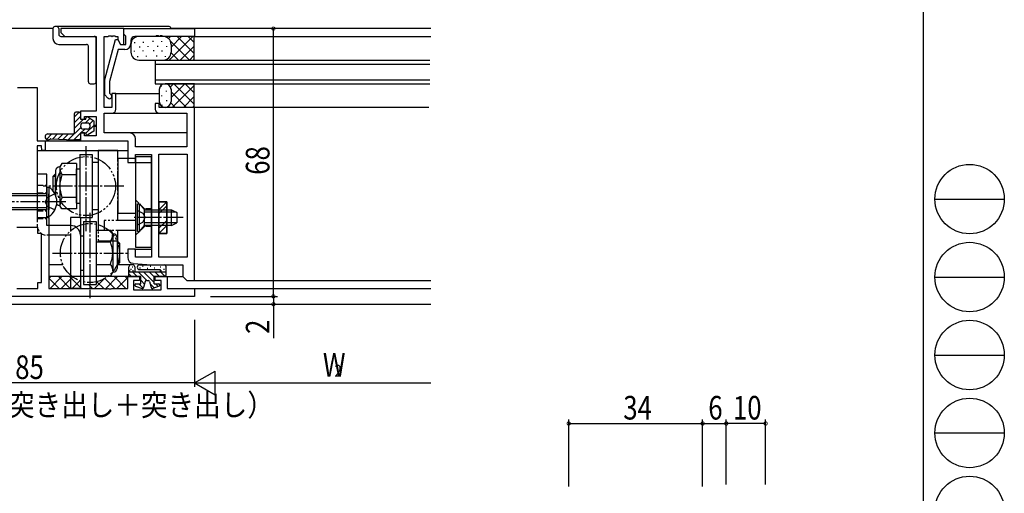
# Model space of a CAD drawing. Extents: x 0 to 793, y 0 to 564.
# Drawn here: x 543 to 793, y 149 to 269 of the extents above; entities that cross this region are included whole.
import ezdxf

# ---------------------------------------------------------------- set-up
doc = ezdxf.new("R2010")
doc.units = 0
for name, pattern in [('YCENTER_1', [13, 10, -1, 1, -1]), ('YDIVIDE_1', [15, 10, -1, 1, -1, 1, -1]), ('YHIDDEN_1', [4, 3, -1])]:
    doc.linetypes.add(name, pattern=pattern)
for name, color, linetype in [('USER1', 3, 'CONTINUOUS'), ('YKK_11', 7, 'CONTINUOUS'), ('YKK_12', 2, 'CONTINUOUS'), ('YKK_13', 4, 'CONTINUOUS'), ('YKK_D', 6, 'CONTINUOUS'), ('YKK_ZWAK', 7, 'CONTINUOUS')]:
    doc.layers.add(name, color=color, linetype=linetype)
doc.styles.get("Standard").update_dxf_attribs({"font": 'ROMANS.SHX', "bigfont": 'EXTFONT.SHX'})

# ---------------------------------------------------------------- blocks, each defined once
blk = doc.blocks.new('A201')
at = {"layer": 'YKK_ZWAK', "color": 254, "linetype": 'Continuous'}
blk.add_line((571, 410), (571, 35), dxfattribs=at)
at = {"layer": 'YKK_ZWAK', "color": 8, "linetype": 'Continuous'}
for p, q in [((573.13, 168.56), (585.73, 168.56)), ((573.13, 154.42), (585.73, 154.42)), ((573.13, 140.28), (585.73, 140.28)), ((573.13, 126.14), (585.73, 126.14))]:
    blk.add_line(p, q, dxfattribs=at)
for centre in [(579.43, 168.56), (579.43, 154.42), (579.43, 140.28), (579.43, 126.14), (579.43, 112)]:
    blk.add_circle(centre, 6.3, dxfattribs=at)

msp = doc.modelspace()

# ---------------------------------------------------------------- linework, layer by layer
at = {"layer": 'YKK_11', "color": 0, "linetype": 'ByBlock', "ltscale": 0.5}
for p, q in [((569.8, 266.69), (553.8, 266.69)), ((553.8, 266.69), (553.8, 265.69)), ((553.8, 265.69), (554.8, 264.69)), ((569.8, 266.69), (587.8, 266.69)), ((569.8, 265.29), (569.8, 266.69)), ((569.8, 262.69), (569.8, 266.69)), ((570.1, 264.99), (569.8, 265.29)), ((587.8, 266.69), (587.8, 264.69)), ((554.8, 264.69), (562.8, 264.69)), ((562.8, 264.69), (562.8, 245.69)), ((564.8, 246.69), (564.8, 264.69)), ((564.8, 264.69), (565.84, 264.69)), ((565, 253.78), (567.71, 263.89)), ((565.84, 264.69), (566.03, 264.81)), ((566.03, 264.81), (566.57, 264.81)), ((566.57, 264.81), (566.76, 264.69)), ((566.76, 264.69), (566.84, 264.69)), ((566.84, 264.69), (567.03, 264.81)), ((567.03, 264.81), (567.57, 264.81)), ((567.57, 264.81), (567.76, 264.69)), ((567.71, 263.89), (568.31, 263.89)), ((567.76, 264.69), (568.3, 264.69)), ((568.3, 264.69), (568.3, 263.9)), ((568.3, 263.9), (569, 262.69)), ((568.31, 263.89), (569, 262.69)), ((569, 262.69), (570.3, 262.69)), ((569, 262.69), (569.8, 262.69)), ((570.3, 264.79), (570.1, 264.99)), ((570.3, 262.69), (570.3, 264.79)), ((571.6, 263.69), (571.6, 262.89)), ((577.84, 264.69), (572.6, 264.69)), ((578.03, 264.81), (577.84, 264.69)), ((578.57, 264.81), (578.03, 264.81)), ((578.76, 264.69), (578.57, 264.81)), ((578.84, 264.69), (578.76, 264.69)), ((579.03, 264.81), (578.84, 264.69)), ((579.57, 264.81), (579.03, 264.81)), ((579.76, 264.69), (579.57, 264.81)), ((587.8, 264.69), (579.76, 264.69)), ((568.38, 261.39), (566.2, 253.24)), ((570.1, 261.39), (568.38, 261.39)), ((565, 249.84), (565, 253.78)), ((566.2, 253.24), (566.2, 250.33)), ((542.8, 251.69), (547.8, 251.69)), ((547.8, 251.69), (547.8, 238.19)), ((566.2, 250.33), (566.62, 249.91)), ((567.8, 250.19), (566.8, 250.19)), ((566.8, 250.19), (566.8, 246.69)), ((567.8, 246.19), (567.8, 250.19)), ((565.78, 249.06), (565, 249.84)), ((577.8, 247.69), (577.8, 246.19)), ((578.8, 247.69), (577.8, 247.69)), ((578.8, 246.69), (578.8, 247.69)), ((562.8, 245.69), (558.8, 245.69)), ((558.8, 245.69), (558.8, 243.69)), ((566.8, 246.69), (564.8, 246.69)), ((564.8, 245.19), (566.8, 245.19)), ((564.8, 240.19), (564.8, 245.19)), ((587.8, 246.69), (578.8, 246.69)), ((578.8, 245.19), (585.8, 245.19)), ((585.8, 245.19), (585.8, 236.69)), ((587.8, 202.69), (587.8, 246.69)), ((558.8, 243.69), (559.8, 243.69)), ((559.8, 244.39), (562.8, 244.39)), ((559.8, 243.69), (559.8, 244.39)), ((562.8, 244.39), (562.8, 239.49)), ((559.8, 240.19), (558.8, 240.19)), ((558.8, 240.19), (558.8, 238.19)), ((559.8, 239.49), (559.8, 240.19)), ((571.3, 240.19), (564.8, 240.19)), ((547.8, 238.19), (549.8, 238.19)), ((549.8, 238.19), (549.8, 235.69)), ((558.8, 238.19), (570.8, 238.19)), ((562.8, 239.49), (559.8, 239.49)), ((570.8, 238.19), (570.8, 232.69)), ((572.8, 236.69), (572.8, 238.69)), ((547.8, 236.89), (547.8, 218.69)), ((548.9, 236.89), (547.8, 236.89)), ((549, 235.69), (548.9, 236.89)), ((549.8, 235.69), (549, 235.69)), ((585.8, 236.69), (572.8, 236.69)), ((570.8, 232.69), (572.8, 232.69)), ((572.8, 234.69), (576.8, 234.69)), ((572.8, 232.69), (572.8, 234.69)), ((576.8, 234.69), (576.8, 208.62)), ((578.73, 234.76), (585.87, 234.76)), ((578.73, 208.62), (578.73, 234.76)), ((585.87, 234.76), (585.87, 208.62)), ((547.8, 218.69), (550.8, 218.69)), ((550.8, 218.69), (550.8, 200.69)), ((548, 216.19), (542.6, 216.19)), ((548, 214.69), (548, 216.19)), ((548.87, 214.69), (548, 214.69)), ((548.87, 202.19), (548.87, 214.69)), ((570.8, 210.69), (570.8, 208.57)), ((572.8, 210.69), (570.8, 210.69)), ((572.8, 208.62), (572.8, 210.69)), ((576.8, 208.62), (572.8, 208.62)), ((585.87, 208.62), (578.73, 208.62)), ((572.18, 207.07), (576.8, 206.69)), ((576.8, 206.69), (584.8, 206.69)), ((584.8, 206.69), (584.8, 203.69)), ((570.8, 203.69), (573.8, 203.69)), ((570.8, 200.69), (570.8, 203.69)), ((572.3, 202.69), (572.3, 200.32)), ((573.8, 202.69), (572.3, 202.69)), ((573.8, 203.69), (573.8, 202.69)), ((577.8, 203.69), (580.8, 203.69)), ((577.8, 202.69), (577.8, 203.69)), ((579.3, 202.69), (577.8, 202.69)), ((579.3, 200.32), (579.3, 202.69)), ((580.8, 203.69), (580.8, 200.69)), ((584.8, 203.69), (585.8, 202.69)), ((585.8, 202.69), (587.8, 202.69)), ((542.6, 200.69), (548, 200.69)), ((548, 202.19), (548.87, 202.19)), ((548, 200.69), (548, 202.19)), ((550.8, 200.69), (564.84, 200.69)), ((564.84, 200.69), (565.03, 200.57)), ((565.03, 200.57), (565.58, 200.57)), ((565.58, 200.57), (565.76, 200.69)), ((565.76, 200.69), (565.84, 200.69)), ((565.84, 200.69), (566.03, 200.57)), ((566.03, 200.57), (566.58, 200.57)), ((566.58, 200.57), (566.76, 200.69)), ((566.76, 200.69), (570.8, 200.69)), ((572.3, 200.32), (579.3, 200.32)), ((580.8, 200.69), (587.8, 200.69)), ((587.8, 200.69), (587.8, 198.69)), ((587.8, 198.69), (502.8, 198.69))]:
    msp.add_line(p, q, dxfattribs=at)
for centre, radius, start, end in [((570.1, 262.89), 1.5, 270, 360), ((572.6, 263.69), 1, 90, 180), ((566.2, 249.49), 0.6, 225, 45), ((566.8, 246.19), 1, 270, 360), ((578.8, 246.19), 1, 180, 270), ((571.3, 238.69), 1.5, 360, 90), ((572.3, 208.57), 1.5, 180, 265.2364)]:
    msp.add_arc(centre, radius, start, end, dxfattribs=at)
at = {"layer": 'YKK_12', "linetype": 'Continuous', "ltscale": 0.5}
for p, q in [((551.8, 266.69), (538.8, 266.69)), ((647.8, 266.69), (581.8, 266.69)), ((587.5, 264.69), (647.8, 264.69)), ((577.8, 258.69), (647.54, 258.69)), ((577.8, 258.69), (577.8, 252.69)), ((577.8, 257.69), (647.54, 257.69)), ((577.8, 253.69), (647.54, 253.69)), ((577.8, 252.69), (647.54, 252.69)), ((567.5, 250.19), (578.8, 250.19)), ((566.8, 245.19), (580.81, 245.19)), ((647.23, 246.69), (587.8, 246.69)), ((585.8, 240.19), (571.21, 240.19)), ((549.5, 238.19), (559.1, 238.19)), ((547.8, 235.69), (570.8, 235.69)), ((572.5, 232.69), (576.8, 232.69)), ((572.5, 210.69), (576.8, 210.69)), ((571.1, 203.69), (550.8, 203.69)), ((580.5, 203.69), (584.83, 203.69)), ((587.5, 202.69), (647.8, 202.69)), ((587.5, 200.69), (647.8, 200.69)), ((442.8, 196.69), (647.8, 196.69))]:
    msp.add_line(p, q, dxfattribs=at)
at = {"layer": 'YKK_13', "linetype": 'Continuous', "ltscale": 0.5}
for p, q in [((551.8, 266.69), (551.8, 264.19)), ((581.3, 267.19), (552.3, 267.19)), ((553.3, 266.69), (553.3, 265.19)), ((553.3, 262.69), (560.3, 262.69)), ((553.8, 264.69), (562.3, 264.69)), ((562.8, 253.19), (562.8, 264.19)), ((571.6, 262.69), (571.6, 260.69)), ((572.55, 263.21), (572.55, 263.01)), ((587.8, 264.69), (573.6, 264.69)), ((574.72, 263.31), (574.72, 263.11)), ((577.17, 263.55), (577.17, 263.35)), ((579.36, 263.5), (579.36, 263.3)), ((581.13, 264.18), (581.64, 264.69)), ((581.3, 258.69), (587.3, 264.69)), ((581.57, 263.62), (586.5, 258.69)), ((581.8, 262.01), (584.47, 264.69)), ((581.8, 262.69), (581.8, 260.69)), ((583.33, 264.69), (587.6, 260.41)), ((586.16, 264.69), (587.6, 263.24)), ((587.8, 264.69), (587.6, 264.49)), ((587.6, 264.49), (587.6, 258.69)), ((560.8, 253.19), (560.8, 262.19)), ((572.48, 261.05), (572.48, 260.85)), ((573.78, 262.13), (573.78, 261.93)), ((574.64, 261.14), (574.64, 260.94)), ((575.94, 262.23), (575.94, 262.03)), ((577.34, 261.19), (577.34, 260.99)), ((578.37, 262.3), (578.37, 262.1)), ((579.46, 261.1), (579.46, 260.9)), ((580.66, 262.25), (580.66, 262.05)), ((581.8, 260.56), (583.67, 258.69)), ((584.13, 258.69), (587.6, 262.16)), ((573.29, 259.67), (573.29, 259.47)), ((573.6, 258.69), (587.8, 258.69)), ((575.45, 259.77), (575.45, 259.57)), ((578.15, 259.82), (578.15, 259.62)), ((580.27, 259.72), (580.27, 259.52)), ((586.46, 258.69), (587.63, 259.86)), ((587.8, 258.69), (587.6, 258.89)), ((561.3, 252.69), (562.3, 252.69)), ((587.8, 252.69), (580.3, 252.69)), ((581.69, 251.94), (582.44, 252.69)), ((581.8, 249.21), (585.27, 252.69)), ((582.53, 252.69), (587.6, 247.61)), ((585.36, 252.69), (587.6, 250.44)), ((587.6, 252.69), (587.6, 246.89)), ((587.8, 252.69), (587.6, 252.49)), ((578.8, 251.39), (578.8, 248.19)), ((579.26, 252.15), (579.26, 251.95)), ((580.56, 250.9), (580.56, 250.7)), ((581.8, 251.39), (581.8, 248.19)), ((581.8, 250.59), (585.7, 246.69)), ((582.1, 246.69), (587.6, 252.19)), ((579.36, 249.74), (579.36, 249.54)), ((580.66, 248.49), (580.66, 248.29)), ((581.75, 247.81), (582.87, 246.69)), ((584.93, 246.69), (587.6, 249.36)), ((558.48, 245.44), (557.3, 244.26)), ((557.3, 240.44), (557.3, 245.14)), ((558.5, 245.44), (557.6, 245.44)), ((558.8, 245.14), (558.8, 243.69)), ((579.46, 247.34), (579.46, 247.14)), ((587.26, 246.69), (587.6, 247.03)), ((587.8, 246.69), (587.6, 246.89)), ((558.8, 244.35), (557.3, 242.85)), ((559.55, 243.69), (557.3, 241.43)), ((558.8, 243.69), (560.2, 243.69)), ((560.55, 242.69), (559.55, 242.69)), ((561.15, 243.87), (559.97, 242.69)), ((560.2, 243.69), (560.2, 243.94)), ((562.16, 243.22), (560.66, 244.19)), ((562.02, 243.32), (561.12, 242.42)), ((562.3, 242.09), (562.3, 242.97)), ((558.88, 241.6), (555.79, 238.51)), ((558.8, 240.1), (557.14, 238.44)), ((558.8, 240.19), (560.2, 240.19)), ((558.8, 240.19), (558.8, 238.74)), ((559.88, 241.19), (558.88, 240.19)), ((560.55, 241.19), (559.55, 241.19)), ((562.3, 242.19), (560.2, 240.09)), ((560.2, 240.19), (560.2, 239.94)), ((562.16, 240.65), (560.66, 239.68)), ((562.6, 242.09), (562.3, 242.09)), ((562.3, 240.9), (562.3, 241.79)), ((562.6, 241.79), (562.3, 241.79)), ((562.6, 241.79), (562.6, 242.09)), ((551.56, 239.94), (550.17, 238.54)), ((550.55, 239.94), (556.8, 239.94)), ((551.29, 238.73), (557.29, 238.44)), ((552.98, 239.94), (551.75, 238.71)), ((554.39, 239.94), (553.09, 238.64)), ((555.8, 239.94), (554.44, 238.58)), ((558.5, 238.44), (557.31, 238.44)), ((558.8, 238.69), (558.55, 238.44)), ((558.6, 234.69), (558.6, 218.69)), ((558.6, 234.69), (561.8, 234.69)), ((561.8, 234.69), (561.8, 218.69)), ((561.8, 232.69), (561.8, 220.69)), ((563.3, 232.69), (561.8, 232.69)), ((563.3, 232.69), (563.3, 220.69)), ((568.3, 233.69), (568.3, 219.69)), ((572.8, 233.69), (568.3, 233.69)), ((572.8, 234.19), (572.8, 211.19)), ((572.8, 234.19), (576.8, 234.19)), ((576.8, 211.19), (576.8, 234.19)), ((552.5, 230.57), (552.5, 224.31)), ((553.6, 231.57), (553.5, 231.57)), ((554.11, 232.46), (553.6, 231.57)), ((553.6, 231.57), (553.6, 221.8)), ((557.8, 232.46), (554.11, 232.46)), ((557.8, 232.46), (557.8, 220.91)), ((557.8, 222.34), (557.8, 231.04)), ((557.8, 231.04), (558.6, 231.04)), ((547.8, 229.69), (547.8, 218.99)), ((550.3, 229.69), (547.8, 229.69)), ((550.3, 218.69), (550.3, 229.69)), ((552.4, 229.69), (551.8, 229.09)), ((551.8, 229.09), (551.8, 225.52)), ((552.5, 229.09), (551.8, 229.09)), ((552.4, 229.69), (552.4, 224.55)), ((552.5, 229.69), (552.4, 229.69)), ((557.8, 229.57), (554.18, 229.57)), ((550.3, 226.44), (550.81, 226.44)), ((550.3, 226.44), (550.3, 220.69)), ((550.81, 226.44), (550.81, 220.69)), ((550.3, 224.69), (540.3, 224.69)), ((550.3, 224.19), (540.3, 224.19)), ((550.3, 218.94), (550.3, 224.69)), ((550.81, 218.94), (550.81, 224.69)), ((557.8, 223.8), (554.18, 223.8)), ((578.73, 214.69), (578.73, 222.69)), ((578.73, 222.69), (578.73, 214.69)), ((578.73, 222.69), (580.73, 222.69)), ((580.73, 222.69), (578.73, 222.69)), ((580.73, 222.69), (578.73, 220.69)), ((580.73, 222.69), (580.73, 214.69)), ((580.73, 214.69), (580.73, 222.69)), ((550.3, 221.19), (540.3, 221.19)), ((550.3, 220.69), (540.3, 220.69)), ((553.6, 221.8), (553.5, 221.8)), ((554.11, 220.91), (553.6, 221.8)), ((557.8, 220.91), (554.11, 220.91)), ((557.8, 222.34), (558.6, 222.34)), ((563.3, 220.69), (561.8, 220.69)), ((573.29, 215.19), (573.29, 222.19)), ((573.29, 222.19), (573.8, 222.19)), ((573.8, 215.19), (573.8, 222.19)), ((573.8, 222.19), (575.04, 220.69)), ((575.04, 216.69), (575.04, 220.69)), ((575.04, 220.69), (581.89, 220.69)), ((580.73, 221.69), (578.73, 219.69)), ((581.89, 220.69), (583.29, 219.99)), ((581.89, 216.69), (581.89, 220.69)), ((550.3, 218.94), (550.81, 218.94)), ((558.8, 218.69), (556.3, 218.69)), ((556.3, 218.69), (556.3, 216.69)), ((558.6, 218.69), (561.8, 218.69)), ((558.8, 218.69), (558.8, 200.69)), ((559.6, 217.69), (559.6, 201.69)), ((559.6, 217.69), (562.8, 217.69)), ((562.8, 217.69), (562.8, 201.69)), ((572.8, 219.69), (568.3, 219.69)), ((583.2, 220.03), (575.04, 220.03)), ((580.73, 217.99), (578.73, 215.99)), ((583.29, 219.99), (583.29, 217.39)), ((556.3, 216.69), (550.8, 216.69)), ((562.8, 215.46), (562.8, 203.91)), ((562.8, 215.46), (566.49, 215.46)), ((566.49, 215.46), (567, 214.57)), ((573.29, 215.19), (573.8, 215.19)), ((573.8, 215.19), (575.04, 216.69)), ((583.2, 217.34), (575.04, 217.34)), ((581.89, 216.69), (575.04, 216.69)), ((580.73, 216.69), (578.73, 214.69)), ((581.89, 216.69), (583.29, 217.39)), ((556.3, 214.19), (550.8, 214.19)), ((556.3, 214.19), (556.3, 200.69)), ((558.8, 214.04), (559.6, 214.04)), ((558.8, 212.69), (558.8, 200.69)), ((562.8, 214.04), (562.8, 205.34)), ((562.8, 212.57), (566.42, 212.57)), ((567, 214.57), (567, 204.8)), ((567, 214.57), (567.1, 214.57)), ((568.1, 213.57), (568.1, 205.8)), ((568.1, 212.69), (568.2, 212.69)), ((568.2, 212.69), (568.8, 212.09)), ((568.2, 206.69), (568.2, 212.69)), ((580.73, 214.69), (578.73, 214.69)), ((578.73, 214.69), (580.73, 214.69)), ((568.1, 212.09), (568.8, 212.09)), ((568.8, 207.29), (568.8, 212.09)), ((572.8, 211.19), (576.8, 211.19)), ((554.33, 206.69), (550.8, 206.69)), ((558.8, 205.34), (559.6, 205.34)), ((562.8, 206.8), (566.42, 206.8)), ((571.6, 206.69), (568.07, 206.69)), ((568.1, 207.29), (568.8, 207.29)), ((568.1, 206.69), (568.2, 206.69)), ((568.2, 206.69), (568.8, 207.29)), ((571.1, 203.99), (571.1, 206.19)), ((571.4, 205.13), (571.2, 205.13)), ((571.74, 205.52), (571.54, 205.52)), ((572.1, 206.69), (571.6, 206.69)), ((572.11, 206.06), (571.91, 206.06)), ((572.24, 205.21), (572.04, 205.21)), ((572.6, 206.19), (572.6, 204.89)), ((573.8, 206.69), (580.15, 206.69)), ((573.8, 205.49), (579, 205.49)), ((574.03, 205.84), (573.83, 205.84)), ((574.76, 206.25), (574.56, 206.25)), ((575.91, 205.78), (575.71, 205.78)), ((576.68, 206.25), (576.48, 206.25)), ((577.7, 205.86), (577.5, 205.86)), ((579, 205.49), (579, 204.89)), ((579.23, 206.06), (579.03, 206.06)), ((579.42, 205.21), (579.22, 205.21)), ((580.11, 205.47), (579.91, 205.47)), ((580.5, 206.34), (580.5, 203.99)), ((551.24, 203.69), (550.8, 203.24)), ((553.39, 200.69), (550.8, 203.27)), ((554.07, 203.69), (551.07, 200.69)), ((556.22, 200.69), (553.22, 203.69)), ((556.81, 203.6), (553.9, 200.69)), ((559.04, 200.69), (556.04, 203.69)), ((558.67, 202.63), (556.73, 200.69)), ((564.81, 203.11), (562.38, 200.69)), ((562.8, 203.91), (566.49, 203.91)), ((567.53, 200.69), (565, 203.22)), ((568.21, 203.69), (565.21, 200.69)), ((566.49, 203.91), (567, 204.8)), ((567, 204.8), (567.1, 204.8)), ((570.36, 200.69), (567.36, 203.69)), ((570.8, 203.44), (568.04, 200.69)), ((570.8, 203.07), (570.19, 203.69)), ((571.1, 204.89), (580.5, 204.89)), ((571.1, 203.99), (571.1, 204.69)), ((571.1, 204.38), (571.79, 203.69)), ((574.1, 203.69), (571.4, 203.69)), ((572, 204.89), (573.2, 203.69)), ((573.42, 204.89), (575.62, 202.69)), ((574.1, 201.89), (574.1, 203.69)), ((574.1, 202.79), (575.07, 201.82)), ((574.83, 204.89), (577.5, 202.22)), ((575.53, 202.69), (576.07, 202.69)), ((576.25, 204.89), (577.5, 203.63)), ((577.5, 201.89), (577.5, 203.69)), ((580.2, 203.69), (577.5, 203.69)), ((577.66, 204.89), (578.86, 203.69)), ((579, 204.96), (580.27, 203.69)), ((580.5, 204.69), (580.5, 203.99)), ((558.8, 200.69), (556.3, 200.69)), ((558.8, 200.69), (556.3, 200.69)), ((558.8, 200.69), (556.3, 200.69)), ((559.6, 201.69), (562.8, 201.69)), ((561.87, 200.69), (560.87, 201.69)), ((564.7, 200.69), (562.99, 202.4)), ((572.8, 201.3), (574.43, 200.71)), ((572.9, 201.89), (574.1, 201.89)), ((573.59, 201.89), (574.72, 200.76)), ((575.24, 202.46), (574.83, 200.91)), ((576.36, 202.46), (576.78, 200.91)), ((576.55, 201.76), (577.48, 200.82)), ((578.8, 201.3), (577.17, 200.71)), ((577.5, 201.89), (578.7, 201.89)), ((577.83, 201.89), (578.52, 201.2))]:
    msp.add_line(p, q, dxfattribs=at)
at = {"layer": 'YKK_13', "linetype": 'YCENTER_1', "ltscale": 0.5}
for p, q in [((560.2, 236.87), (560.2, 215.24)), ((569.8, 226.69), (549.32, 226.69)), ((555.07, 222.69), (533.34, 222.69)), ((561.2, 219.87), (561.2, 198.24)), ((584.92, 218.69), (571.96, 218.69)), ((551.72, 209.69), (571.28, 209.69))]:
    msp.add_line(p, q, dxfattribs=at)
at = {"layer": 'YKK_13', "linetype": 'YDIVIDE_1', "ltscale": 0.5}
for p, q in [((563.3, 235.69), (563.3, 212.69)), ((568.3, 235.69), (563.3, 235.69)), ((568.3, 217.94), (568.3, 235.69)), ((564.8, 217.94), (564.8, 215.44)), ((572.8, 217.94), (564.8, 217.94)), ((572.8, 215.44), (564.8, 215.44)), ((568.3, 212.69), (568.3, 215.44)), ((568.3, 212.69), (563.3, 212.69))]:
    msp.add_line(p, q, dxfattribs=at)
at = {"layer": 'YKK_13', "linetype": 'YHIDDEN_1', "ltscale": 0.5}
for p, q in [((547.8, 226.94), (550.3, 226.94)), ((547.8, 224.94), (550.3, 224.94)), ((550.45, 223.83), (549.84, 222.69)), ((550.45, 221.54), (549.84, 222.69)), ((552.31, 224.74), (550.45, 223.83)), ((575.05, 220.94), (572.8, 223.19)), ((547.8, 220.44), (550.3, 220.44)), ((552.31, 220.64), (550.45, 221.54)), ((573.29, 220.49), (574.63, 219.83)), ((576.8, 220.94), (575.05, 220.94)), ((575.05, 216.44), (575.05, 220.94)), ((547.8, 218.99), (547.8, 216.69)), ((547.8, 218.44), (550.3, 218.44)), ((550.3, 216.69), (550.3, 218.69)), ((574.63, 219.83), (575.24, 218.69)), ((574.63, 217.54), (575.24, 218.69)), ((550.8, 216.69), (550.3, 216.69)), ((556.3, 216.69), (556.3, 214.19)), ((572.8, 214.19), (575.05, 216.44)), ((573.29, 216.89), (574.63, 217.54)), ((576.8, 216.44), (575.05, 216.44)), ((550.8, 214.19), (550.3, 214.19))]:
    msp.add_line(p, q, dxfattribs=at)
at = {"layer": 'YKK_13', "linetype": 'YDIVIDE_1', "ltscale": 0.5}
for centre in [(560.2, 226.69), (561.2, 209.69)]:
    msp.add_circle(centre, 7.5, dxfattribs=at)
at = {"layer": 'YKK_13', "linetype": 'Continuous', "ltscale": 0.5}
for centre, radius, start, end in [((552.3, 266.69), 0.5, 90, 180), ((552.8, 266.69), 0.5, 0, 90), ((553.8, 265.19), 0.5, 180, 270), ((581.3, 266.69), 0.5, 0, 90), ((553.3, 264.19), 1.5, 180, 270), ((560.3, 262.19), 0.5, 0, 90), ((562.3, 264.19), 0.5, 0, 90), ((573.6, 262.69), 2, 90, 180), ((579.8, 262.69), 2, 0, 90), ((573.6, 260.69), 2, 180, 270), ((579.8, 260.69), 2, 270, 0), ((561.3, 253.19), 0.5, 180, 270), ((562.3, 253.19), 0.5, 270, 0), ((580.3, 251.19), 1.5, 90, 180), ((580.3, 251.19), 1.5, 360, 90), ((580.3, 248.19), 1.5, 180, 270), ((580.3, 248.19), 1.5, 270, 0), ((557.6, 245.14), 0.3, 90, 180), ((558.5, 245.14), 0.3, 360, 90), ((559.55, 241.94), 0.75, 90, 270), ((560.5, 243.94), 0.3, 57.2772, 180), ((560.55, 241.94), 0.75, 270, 90), ((562, 242.97), 0.3, 0, 57.2772), ((556.8, 240.44), 0.5, 270, 0), ((562, 240.9), 0.3, 302.7228, 0), ((550.55, 239.19), 0.75, 90, 313.8981), ((551.28, 238.43), 0.3, 87.2073, 133.8981), ((557.31, 238.74), 0.3, 267.2073, 270), ((558.5, 238.74), 0.3, 270, 0), ((560.5, 239.94), 0.3, 180, 304.3891), ((553.5, 230.57), 1, 90, 180), ((548.27, 222.69), 4.53, 304.0667, 55.9333), ((553.5, 222.8), 1, 222.6933, 270), ((556.3, 214.19), 2.5, 0, 90), ((567.1, 213.57), 1, 0, 90), ((567.1, 205.8), 1, 270, 0), ((571.6, 206.19), 0.5, 90, 180), ((572.1, 206.19), 0.5, 0, 90), ((573.8, 206.09), 0.6, 90, 270), ((580.02, 206.21), 0.5, 15, 75), ((571.4, 203.99), 0.3, 180, 270), ((575.53, 202.39), 0.3, 90, 165), ((576.07, 202.39), 0.3, 15, 90), ((580.2, 203.99), 0.3, 270, 0), ((572.9, 201.59), 0.3, 90, 250), ((574.54, 200.99), 0.3, 250, 345), ((577.06, 200.99), 0.3, 195, 290), ((578.7, 201.59), 0.3, 290, 90)]:
    msp.add_arc(centre, radius, start, end, dxfattribs=at)
at = {"layer": 'YKK_13', "linetype": 'YHIDDEN_1', "ltscale": 0.5}
msp.add_arc((550.3, 216.69), 2.5, 180, 270, dxfattribs=at)
at = {"layer": 'YKK_13', "linetype": 'Continuous', "ltscale": 0.5}
for points in [[(554.18, 229.57), (553.75, 230.53), (553.6, 231.57)], [(554.18, 223.8), (553.6, 226.69), (554.18, 229.57)], [(554.18, 223.8), (553.75, 222.85), (553.6, 221.8)], [(566.42, 212.57), (566.85, 213.53), (567, 214.57)], [(566.42, 206.8), (567, 209.69), (566.42, 212.57)], [(566.42, 206.8), (566.85, 205.85), (567, 204.8)]]:
    msp.add_spline(points, degree=3, dxfattribs=at)
at = {"layer": 'YKK_D'}
for p, q in [((607.8, 198.69), (607.8, 266.69)), ((591.8, 198.69), (608.8, 198.69)), ((591.8, 198.69), (608.8, 198.69)), ((607.8, 198.69), (607.8, 196.69)), ((607.8, 196.69), (607.8, 188.09)), ((587.8, 192.69), (587.8, 175.69)), ((587.8, 192.69), (587.8, 175.69)), ((587.8, 176.69), (593, 179.69)), ((593, 173.69), (593, 179.69)), ((587.8, 176.69), (502.8, 176.69)), ((587.8, 176.69), (598.19, 176.69)), ((587.8, 176.69), (593, 173.69)), ((593.8, 176.69), (647.8, 176.69)), ((682.8, 150.4), (682.8, 167.4)), ((682.8, 166.4), (716.8, 166.4)), ((716.8, 150.4), (716.8, 167.4)), ((716.8, 150.9), (716.8, 167.4)), ((716.8, 166.4), (722.8, 166.4)), ((722.8, 150.9), (722.8, 167.4)), ((732.8, 166.4), (722.8, 166.4)), ((732.8, 150.9), (732.8, 167.4))]:
    msp.add_line(p, q, dxfattribs=at)
at = {"layer": 'YKK_D', "linetype": 'ByBlock', "const_width": 0.85}
for points in [[(607.8, 266.58, 1), (607.8, 266.79, 1)], [(607.8, 198.58, 1), (607.8, 198.79, 1)], [(607.8, 198.79, 1), (607.8, 198.58, 1)], [(607.8, 196.79, 1), (607.8, 196.58, 1)], [(682.91, 166.4, 1), (682.69, 166.4, 1)], [(716.91, 166.4, 1), (716.69, 166.4, 1)], [(716.69, 166.4, 1), (716.91, 166.4, 1)], [(722.69, 166.4, 1), (722.91, 166.4, 1)], [(722.91, 166.4, 1), (722.69, 166.4, 1)], [(732.69, 166.4, 1), (732.91, 166.4, 1)]]:
    msp.add_lwpolyline(points, format="xyb", close=True, dxfattribs=at)

# ---------------------------------------------------------------- block references
at = {"layer": 'YKK_ZWAK', "xscale": 1.4, "yscale": 1.4, "zscale": 1.4}
msp.add_blockref('A201', (-26.6, -12.6), dxfattribs=at)

# ---------------------------------------------------------------- texts
at = {"layer": 'USER1', "width": 0.893179}
msp.add_text('たて骨部（突き出し＋突き出し）', height=5.542, dxfattribs=at).set_placement((506.63, 168.32))
at = {"layer": 'YKK_D', "width": 0.8}
for s, p in [('68', (606.8, 229.56)), ('2', (606.8, 189.15))]:
    msp.add_text(s, height=6, rotation=90, dxfattribs=at).set_placement(p)
for s, height, p in [('85', 6, (542.23, 177.69)), ('W', 6, (620.36, 178.3)), ('2', 3, (623.33, 178.3)), ('34', 6, (696.66, 167.4)), ('6', 6, (718.24, 167.4)), ('10', 6, (724.5, 167.4))]:
    msp.add_text(s, height=height, dxfattribs=at).set_placement(p)

doc.saveas('drawing.dxf')
